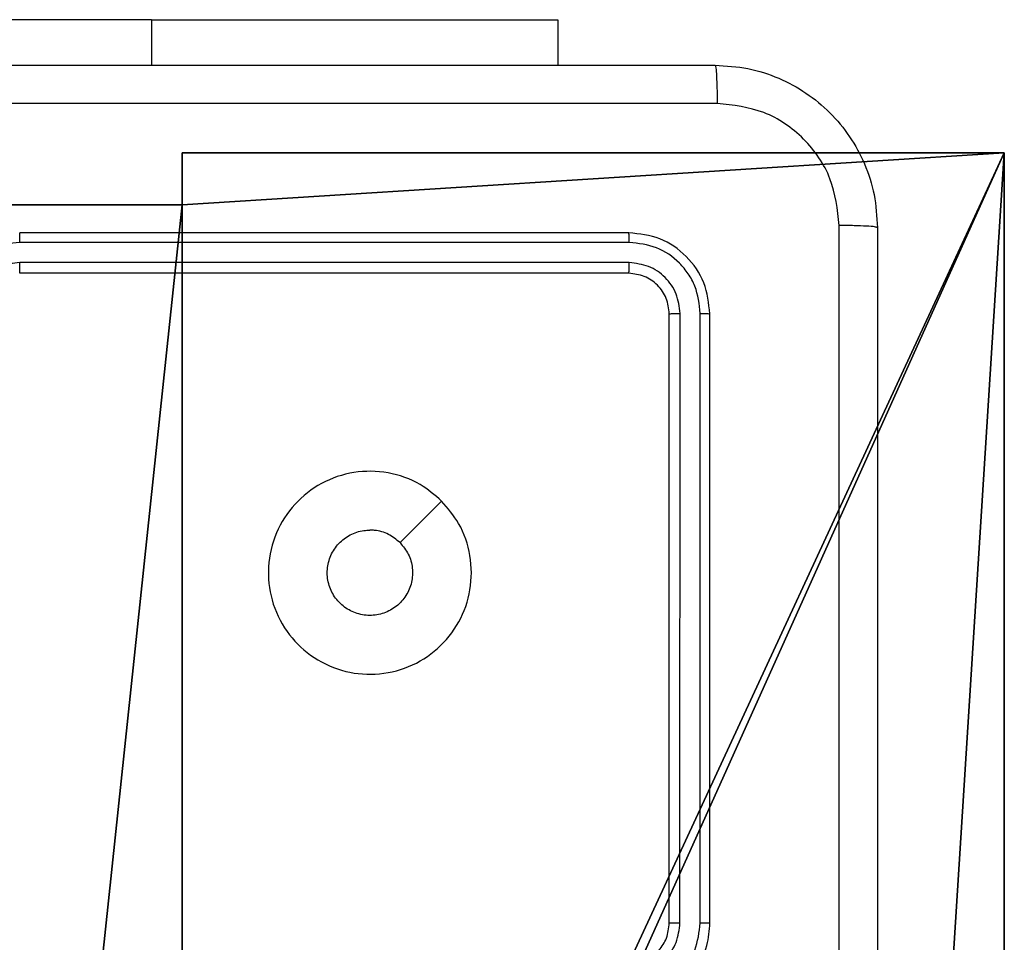
# Model space of a CAD drawing. Units: centimetres. Extents: x -325 to 273, y -255 to 257.
# Drawn here: x 110 to 114, y -98 to -94 of the extents above; entities that cross this region are included whole.
import ezdxf

# ---------------------------------------------------------------- set-up
doc = ezdxf.new("R2010")
doc.units = ezdxf.units.CM
doc.header["$LTSCALE"] = 2.54
doc.layers.get('0').update_dxf_attribs({"true_color": 0xff5454})
doc.layers.add('VP-EQ', color=7, linetype='Continuous', true_color=0x8a3492)

# ---------------------------------------------------------------- blocks, each defined once
blk = doc.blocks.new('Grupuj_44')
at = {"color": 0}
for p, q in [((5.2498, 9.3, 92.2793), (9.3, 9.3, 92.2793)), ((5.2498, 9.3, 92.2793), (5.2498, 9.0424, 92.2793)), ((5.2498, 9.3, -10.3), (5.2498, 9.0424, -10.3)), ((5.2498, 9.3, -10.3), (9.3, 9.3, -10.3)), ((5.2498, 9.3, 92.2793), (5.2498, 9.0424, 92.2793)), ((5.2498, 9.3, -10.3), (5.2498, 9.3, 92.2793)), ((5.2498, 9.3, -10.3), (5.2498, 9.0424, -10.3)), ((5.2498, 9.3, -10.3), (5.2498, 9.3, 92.2793)), ((5.2498, 9.3, 92.2793), (9.3, 9.3, 92.2793)), ((5.2498, 9.3, -10.3), (9.3, 9.3, -10.3)), ((9.3, 9.3, 92.2793), (9.3, 5.2502, 92.2793)), ((9.3, 9.3, -10.3), (9.3, 5.2502, -10.3)), ((9.3, 9.3, -10.3), (9.3, 9.3, 92.2793)), ((9.3, 9.3, -10.3), (9.3, 5.2502, -10.3)), ((9.3, 9.3, -10.3), (9.3, 9.3, 92.2793)), ((9.3, 9.3, 92.2793), (9.3, 5.2502, 92.2793)), ((4.3498, 9.0424, 92.2793), (5.2498, 9.0424, 92.2793)), ((4.3498, 9.0424, -10.3), (5.2498, 9.0424, -10.3)), ((4.3498, 9.0424, 92.2793), (5.2498, 9.0424, 92.2793)), ((4.3498, 9.0424, -10.3), (5.2498, 9.0424, -10.3)), ((5.2498, 9.0424, -10.3), (5.2498, 9.0424, 92.2793)), ((5.2498, 9.0424, -10.3), (5.2498, 9.0424, 92.2793))]:
    blk.add_line(p, q, dxfattribs=at)
at = {"color": 251, "true_color": 0x676e6c}
mesh = blk.add_polyface(dxfattribs=at)
corners = [(9.3, 0.3, 92.2793), (5.25, 0.5576, 92.2793), (5.25, 0.3, 92.2793), (9.0424, 4.3502, 92.2793), (9.3, 4.3502, 92.2793), (0.3, 0.3, 92.2793), (0.5576, 4.35, 92.2793), (0.3, 4.35, 92.2793), (4.35, 0.3, 92.2793), (0.5576, 5.25, 92.2793), (4.3498, 9.0424, 92.2793), (4.35, 0.5576, 92.2793), (5.2498, 9.0424, 92.2793), (5.2498, 9.3, 92.2793), (9.3, 9.3, 92.2793), (9.0424, 5.2502, 92.2793), (9.3, 5.2502, 92.2793), (0.3, 9.3, 92.2793), (0.3, 5.25, 92.2793), (4.3498, 9.3, 92.2793)]
mesh.append_faces([[corners[k] for k in face] for face in [(0, 1, 2), (3, 0, 4), (5, 6, 7), (14, 15, 16), (9, 17, 18)]], dxfattribs={"vtx0": -1, "color": 251})
mesh.append_faces([[corners[k] for k in face] for face in [(6, 8, 9), (10, 11, 12), (12, 1, 13), (13, 1, 14), (15, 1, 3), (17, 9, 19), (19, 9, 10)]], dxfattribs={"vtx0": -1, "vtx1": -1, "color": 251})
mesh.append_faces([[corners[k] for k in face] for face in [(1, 0, 3), (9, 8, 10), (14, 1, 15)]], dxfattribs={"vtx0": -1, "vtx1": -1, "vtx2": -1, "color": 251})
mesh.append_faces([[corners[k] for k in face] for face in [(6, 5, 8), (10, 8, 11), (12, 11, 1)]], dxfattribs={"vtx0": -1, "vtx2": -1, "color": 251})
mesh = blk.add_polyface(dxfattribs=at)
corners = [(4.3498, 9.3, -10.3), (0.3, 5.25, -10.3), (0.3, 9.3, -10.3), (0.5576, 5.25, -10.3), (0.5576, 4.35, -10.3), (5.2498, 9.0424, -10.3), (4.35, 0.5576, -10.3), (4.3498, 9.0424, -10.3), (5.25, 0.5576, -10.3), (0.3, 0.3, -10.3), (0.3, 4.35, -10.3), (4.35, 0.3, -10.3), (9.3, 9.3, -10.3), (5.2498, 9.3, -10.3), (5.25, 0.3, -10.3), (9.0424, 5.2502, -10.3), (9.3, 5.2502, -10.3), (9.0424, 4.3502, -10.3), (9.3, 0.3, -10.3), (9.3, 4.3502, -10.3)]
mesh.append_faces([[corners[k] for k in face] for face in [(0, 1, 2), (4, 9, 10), (12, 5, 13), (15, 12, 16), (18, 17, 19)]], dxfattribs={"vtx0": -1, "color": 251})
mesh.append_faces([[corners[k] for k in face] for face in [(1, 0, 3), (3, 0, 4), (5, 6, 7), (6, 5, 8), (9, 4, 11), (7, 4, 0), (11, 7, 6), (8, 12, 14), (14, 17, 18), (17, 14, 15)]], dxfattribs={"vtx0": -1, "vtx1": -1, "color": 251})
mesh.append_faces([[corners[k] for k in face] for face in [(11, 4, 7), (5, 12, 8), (14, 12, 15)]], dxfattribs={"vtx0": -1, "vtx1": -1, "vtx2": -1, "color": 251})
mesh = blk.add_polyface(dxfattribs=at)
corners = [(5.2498, 9.3, 92.2793), (5.2498, 9.0424, -10.3), (5.2498, 9.0424, 92.2793), (5.2498, 9.3, -10.3)]
mesh.append_faces([[corners[k] for k in face] for face in [(0, 1, 2), (1, 0, 3)]], dxfattribs={"vtx0": -1, "color": 251})
mesh = blk.add_polyface(dxfattribs=at)
corners = [(5.2498, 9.3, 92.2793), (9.3, 9.3, -10.3), (5.2498, 9.3, -10.3), (9.3, 9.3, 92.2793)]
mesh.append_faces([[corners[k] for k in face] for face in [(0, 1, 2), (1, 0, 3)]], dxfattribs={"vtx0": -1, "color": 251})
mesh = blk.add_polyface(dxfattribs=at)
corners = [(9.3, 9.3, -10.3), (9.3, 5.2502, 92.2793), (9.3, 5.2502, -10.3), (9.3, 9.3, 92.2793)]
mesh.append_faces([[corners[k] for k in face] for face in [(0, 1, 2), (1, 0, 3)]], dxfattribs={"vtx0": -1, "color": 251})
mesh = blk.add_polyface(dxfattribs=at)
corners = [(4.3498, 9.0424, 92.2793), (5.2498, 9.0424, -10.3), (4.3498, 9.0424, -10.3), (5.2498, 9.0424, 92.2793)]
mesh.append_faces([[corners[k] for k in face] for face in [(0, 1, 2), (1, 0, 3)]], dxfattribs={"vtx0": -1, "color": 251})
blk = doc.blocks.new('noga_WOODEN_LOW_1')
at = {"color": 0}
blk.add_blockref('Grupuj_44', (0, 0), dxfattribs=at)
blk = doc.blocks.new('Grupuj_45')
at = {"color": 0}
blk.add_blockref('noga_WOODEN_LOW_1', (228.5771, 2.4414, 10.3), dxfattribs=at)
blk = doc.blocks.new('RC1502_')
at = {"color": 0, "linetype": 'Continuous', "lineweight": 25}
for p, q in [((366.5484, 253.999), (364.0484, 253.999)), ((366.5484, 253.999), (368.5484, 253.999)), ((366.5484, 253.999), (366.5484, 253.7747)), ((368.5484, 253.999), (368.5484, 253.7747)), ((368.8984, 252.9497), (365.8984, 252.9497)), ((368.9008, 252.9023), (365.8988, 252.9023)), ((368.9008, 252.8022), (365.8988, 252.8022)), ((368.8984, 252.7497), (365.8984, 252.7497)), ((369.0984, 249.5497), (369.0984, 252.5497)), ((369.1509, 249.5501), (369.151, 252.5521)), ((369.251, 249.5501), (369.251, 252.5521)), ((369.2984, 249.5497), (369.2984, 252.5497))]:
    blk.add_line(p, q, dxfattribs=at)
at = {"color": 0, "linetype": 'Continuous', "lineweight": 25, "flags": 128}
blk.add_lwpolyline([(367.9768, 251.6281), (367.8744, 251.5256), (367.7719, 251.4232)], dxfattribs=at)
at = {"color": 0, "linetype": 'Continuous', "lineweight": 25}
for points, knots in [([(361.2734, 253.7747), (362.1674, 253.7747), (363.9556, 253.7747), (366.6412, 253.7747), (368.4295, 253.7747), (369.3234, 253.7747)], [0, 0, 0, 0, 0.333296, 0.666702, 1, 1, 1, 1]), ([(369.3234, 253.7747), (369.3248, 253.7719), (369.3275, 253.7663), (369.3309, 253.7235), (369.3334, 253.6617), (369.3339, 253.6119), (369.3342, 253.587)], [0, 0, 0, 0, 0.250415, 0.500128, 0.75006, 1, 1, 1, 1]), ([(369.3234, 253.7747), (369.3779, 253.7715), (369.4854, 253.7651), (369.6856, 253.7002), (369.9033, 253.5548), (370.0489, 253.3371), (370.1138, 253.1369), (370.1202, 253.0293), (370.1234, 252.9747)], [0, 0, 0, 0, 0.130359, 0.257317, 0.499994, 0.742413, 0.869447, 1, 1, 1, 1]), ([(369.3342, 253.587), (368.4377, 253.587), (366.6448, 253.5869), (363.952, 253.5869), (362.1592, 253.587), (361.2627, 253.587)], [0, 0, 0, 0, 0.333337, 0.666663, 1, 1, 1, 1]), ([(369.9357, 252.9854), (369.9265, 253.0642), (369.9081, 253.2216), (369.7695, 253.4209), (369.5704, 253.5598), (369.4129, 253.578), (369.3342, 253.587)], [0, 0, 0, 0, 0.250033, 0.499938, 0.75004, 1, 1, 1, 1]), ([(369.9357, 244.914), (369.9357, 245.8104), (369.9356, 247.6033), (369.9356, 250.2961), (369.9357, 252.089), (369.9357, 252.9854)], [0, 0, 0, 0, 0.333337, 0.666663, 1, 1, 1, 1]), ([(370.1234, 252.9747), (370.1205, 252.9761), (370.1147, 252.9788), (370.0723, 252.9822), (370.0106, 252.9847), (369.9607, 252.9852), (369.9357, 252.9854)], [0, 0, 0, 0, 0.249932, 0.49987, 0.749596, 1, 1, 1, 1]), ([(365.8988, 252.9023), (365.8988, 252.9085), (365.8988, 252.9211), (365.8987, 252.9368), (365.8986, 252.9475), (365.8985, 252.949), (365.8984, 252.9497)], [0, 0, 0, 0, 0.250098, 0.499952, 0.749895, 1, 1, 1, 1]), ([(368.9008, 252.9023), (368.9007, 252.9093), (368.9006, 252.9234), (368.9, 252.9389), (368.8992, 252.948), (368.8987, 252.9491), (368.8984, 252.9497)], [0, 0, 0, 0, 0.279832, 0.5591, 0.779519, 1, 1, 1, 1]), ([(369.2984, 252.5497), (369.2924, 252.6021), (369.2804, 252.7069), (369.188, 252.8391), (369.0557, 252.9317), (368.9509, 252.9437), (368.8984, 252.9497)], [0, 0, 0, 0, 0.24996, 0.499874, 0.749848, 1, 1, 1, 1]), ([(370.1234, 252.9747), (370.1234, 252.0807), (370.1234, 250.2925), (370.1234, 247.6069), (370.1234, 245.8187), (370.1234, 244.9247)], [0, 0, 0, 0, 0.333296, 0.666702, 1, 1, 1, 1]), ([(365.8988, 252.9023), (365.853, 252.8967), (365.7614, 252.8855), (365.6454, 252.8054), (365.5646, 252.6896), (365.5539, 252.5979), (365.5486, 252.552)], [0, 0, 0, 0, 0.249911, 0.49985, 0.749535, 1, 1, 1, 1]), ([(369.251, 252.5521), (369.2458, 252.5979), (369.238, 252.6669), (369.1937, 252.7482), (369.1355, 252.8185), (369.0378, 252.8857), (368.9465, 252.8968), (368.9008, 252.9023)], [0, 0, 0, 0, 0.250155, 0.376167, 0.500771, 0.750376, 1, 1, 1, 1]), ([(365.8988, 252.8022), (365.8661, 252.7982), (365.8007, 252.7902), (365.7178, 252.733), (365.6601, 252.6503), (365.6525, 252.5848), (365.6487, 252.552)], [0, 0, 0, 0, 0.249885, 0.499841, 0.749552, 1, 1, 1, 1]), ([(365.8984, 252.7497), (365.8985, 252.7499), (365.8985, 252.7503), (365.8986, 252.7535), (365.8987, 252.7584), (365.8987, 252.765), (365.8988, 252.7731), (365.8988, 252.7822), (365.8988, 252.792), (365.8988, 252.7988), (365.8988, 252.8022)], [0, 0, 0, 0, 0.1250396, 0.250205, 0.3752522, 0.4999828, 0.6247227, 0.749799, 0.8750202, 1, 1, 1, 1]), ([(368.8984, 252.7497), (368.8988, 252.7507), (368.8995, 252.7528), (368.9003, 252.7669), (368.9007, 252.7843), (368.9008, 252.7963), (368.9008, 252.8022)], [0, 0, 0, 0, 0.279899, 0.55898, 0.779469, 1, 1, 1, 1]), ([(369.151, 252.5521), (369.1473, 252.5848), (369.1417, 252.6341), (369.11, 252.6921), (369.0684, 252.7424), (368.9987, 252.7904), (368.9334, 252.7983), (368.9008, 252.8022)], [0, 0, 0, 0, 0.25014, 0.37616, 0.500774, 0.750385, 1, 1, 1, 1]), ([(369.0984, 252.5497), (369.0954, 252.5759), (369.0894, 252.6283), (369.0432, 252.6944), (368.977, 252.7407), (368.9246, 252.7467), (368.8984, 252.7497)], [0, 0, 0, 0, 0.250015, 0.49988, 0.749799, 1, 1, 1, 1]), ([(369.0984, 252.5497), (369.0995, 252.5501), (369.1015, 252.5508), (369.1157, 252.5516), (369.1331, 252.552), (369.145, 252.5521), (369.151, 252.5521)], [0, 0, 0, 0, 0.279843, 0.558976, 0.779436, 1, 1, 1, 1]), ([(369.251, 252.5521), (369.2581, 252.552), (369.2721, 252.5519), (369.2876, 252.5513), (369.2967, 252.5505), (369.2979, 252.55), (369.2984, 252.5497)], [0, 0, 0, 0, 0.279887, 0.559125, 0.77957, 1, 1, 1, 1]), ([(367.9768, 251.6281), (368.007, 251.5924), (368.0733, 251.514), (368.1253, 251.3601), (368.1256, 251.1897), (368.0698, 251.0278), (367.9624, 250.8949), (367.818, 250.803), (367.6508, 250.7665), (367.4802, 250.7852), (367.3271, 250.8607), (367.206, 250.9826), (367.1329, 251.1363), (367.1155, 251.3073), (367.1539, 251.4734), (367.2469, 251.6178), (367.3812, 251.723), (367.5435, 251.7781), (367.7142, 251.7754), (367.8661, 251.7226), (367.9429, 251.6571), (367.9768, 251.6281)], [0, 0, 0, 0, 0.044524, 0.097907, 0.151704, 0.205543, 0.258938, 0.312785, 0.366706, 0.419998, 0.47454, 0.527073, 0.582041, 0.634416, 0.689051, 0.74252, 0.796171, 0.849855, 0.903703, 0.957431, 1, 1, 1, 1]), ([(367.7719, 251.4232), (367.787, 251.4049), (367.8171, 251.3682), (367.8359, 251.2982), (367.8321, 251.2268), (367.8043, 251.1604), (367.7563, 251.107), (367.6933, 251.0724), (367.6223, 251.0607), (367.5515, 251.0731), (367.4888, 251.1083), (367.4414, 251.1622), (367.4144, 251.2287), (367.411, 251.3005), (367.4315, 251.3693), (367.4736, 251.4276), (367.5326, 251.4684), (367.5859, 251.4835), (367.6164, 251.4845), (367.6234, 251.4847)], [0, 0, 0, 0, 0.061293, 0.122589, 0.183896, 0.245264, 0.306656, 0.368099, 0.429514, 0.490916, 0.552219, 0.613534, 0.674775, 0.7361, 0.797418, 0.858837, 0.920276, 0.981705, 1, 1, 1, 1]), ([(367.7719, 251.4232), (367.7536, 251.4382), (367.717, 251.4682), (367.6624, 251.4833), (367.6312, 251.4844), (367.6234, 251.4847)], [0, 0, 0, 0, 0.428925, 0.857855, 1, 1, 1, 1]), ([(368.8984, 249.1497), (368.9334, 249.1524), (369.001, 249.1575), (369.092, 249.1957), (369.1657, 249.2479), (369.236, 249.3257), (369.2885, 249.4281), (369.2954, 249.5125), (369.2984, 249.5497)], [0, 0, 0, 0, 0.1672745, 0.3225451, 0.4657855, 0.5969909, 0.8223828, 1, 1, 1, 1]), ([(368.8984, 249.3497), (368.9168, 249.3512), (368.9507, 249.3539), (369.0025, 249.376), (369.0504, 249.4141), (369.0901, 249.4751), (369.0956, 249.5242), (369.0984, 249.5497)], [0, 0, 0, 0, 0.176046, 0.323728, 0.533033, 0.756649, 1, 1, 1, 1]), ([(368.9007, 249.2999), (368.9334, 249.3039), (368.9988, 249.3119), (369.0817, 249.369), (369.1395, 249.4517), (369.1471, 249.5173), (369.1509, 249.5501)], [0, 0, 0, 0, 0.249941, 0.499876, 0.749591, 1, 1, 1, 1]), ([(368.9007, 249.1999), (368.9466, 249.2052), (369.0383, 249.2158), (369.1542, 249.2966), (369.2342, 249.4127), (369.2454, 249.5043), (369.251, 249.5501)], [0, 0, 0, 0, 0.250449, 0.500139, 0.750089, 1, 1, 1, 1]), ([(369.0984, 249.5497), (369.0986, 249.5497), (369.0991, 249.5498), (369.1023, 249.5499), (369.1071, 249.5499), (369.1137, 249.55), (369.1218, 249.55), (369.1309, 249.5501), (369.1408, 249.5501), (369.1475, 249.5501), (369.1509, 249.5501)], [0, 0, 0, 0, 0.125095, 0.250195, 0.375254, 0.500008, 0.624776, 0.749835, 0.874968, 1, 1, 1, 1]), ([(369.251, 249.5501), (369.2573, 249.5501), (369.2698, 249.5501), (369.2855, 249.55), (369.2962, 249.5499), (369.2977, 249.5498), (369.2984, 249.5497)], [0, 0, 0, 0, 0.250122, 0.500026, 0.749798, 1, 1, 1, 1])]:
    blk.add_open_spline(points, degree=3, knots=knots, dxfattribs=at)
blk = doc.blocks.new('RC1502_2D')
at = {"layer": 'VP-EQ', "color": 0}
blk.add_blockref('RC1502_', (0, 0), dxfattribs=at)

msp = doc.modelspace()

# ---------------------------------------------------------------- block references
at = {"color": 0}
msp.add_blockref('Grupuj_45', (-123.4475, -106.0335, 0), dxfattribs=at)
at = {"layer": 'VP-EQ', "color": 0}
msp.add_blockref('RC1502_2D', (-256.3188, -347.6361), dxfattribs=at)

doc.saveas('drawing.dxf')
